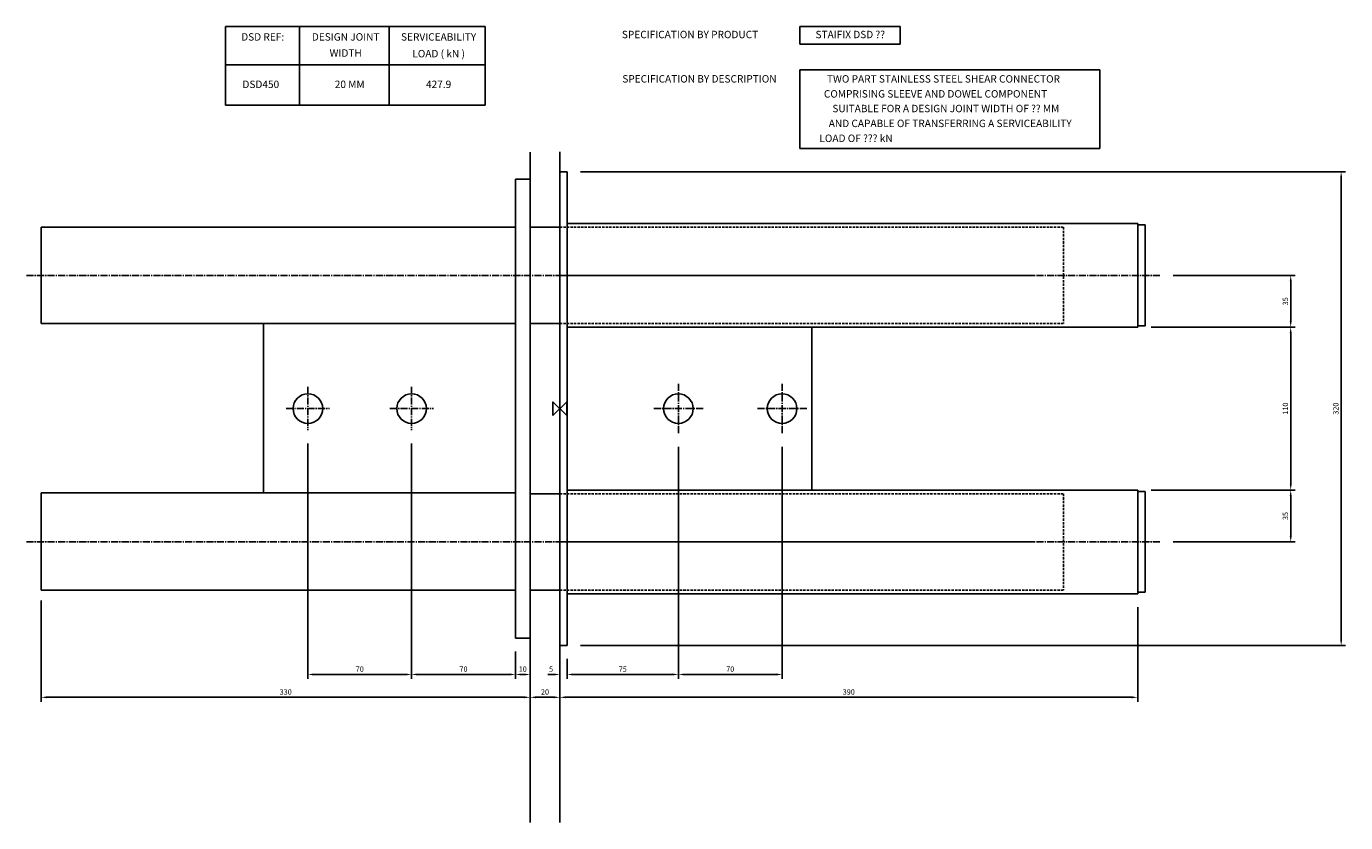
# Model space of a CAD drawing. Extents: x -360 to 530, y -280 to 258.
import ezdxf
from ezdxf.enums import TextEntityAlignment as Align

# ---------------------------------------------------------------- set-up
doc = ezdxf.new("R2010")
doc.units = 0
doc.header["$LTSCALE"] = 0.25
doc.header["$MEASUREMENT"] = 0
doc.linetypes.add('CENTER2', pattern=[28.575, 19.05, -3.175, 3.175, -3.175])
doc.linetypes.add('HIDDEN', pattern=[9.525, 6.35, -3.175])
doc.layers.get('0').update_dxf_attribs({"linetype": 'CONTINUOUS'})
doc.layers.get('DEFPOINTS').update_dxf_attribs({"linetype": 'CONTINUOUS'})
for name, color, linetype in [('20MM-DIMS', 1, 'CONTINUOUS'), ('20MM-JOINT', 7, 'CONTINUOUS'), ('ANCON-DSD', 3, 'CONTINUOUS'), ('CONCRETE', 2, 'CONTINUOUS'), ('DIMS', 1, 'CONTINUOUS'), ('SPECD', 6, 'CONTINUOUS'), ('SPECP', 6, 'CONTINUOUS')]:
    doc.layers.add(name, color=color, linetype=linetype)
doc.styles.add('ROMANS', font='romans')
doc.styles.get("Standard").update_dxf_attribs({"font": 'txt.shx'})
doc.dimstyles.new('1-2', dxfattribs={"dimscale": 2, "dimtxt": 1.8, "dimasz": 2, "dimexe": 1.5, "dimexo": 4.5, "dimgap": 0.1, "dimtad": 1, "dimrnd": 0.5, "dimzin": 12, "dimdsep": 46, "dimtxsty": 'STANDARD', "dimcen": 0, "dimadec": 0, "dimazin": 0, "dimtfac": 1.25, "dimtofl": 0, "dimtmove": 2, "dimatfit": 3, "dimfxl": 1, "dimtolj": 1, "dimtzin": 12, "dimarcsym": 0})

# ---------------------------------------------------------------- blocks, each defined once
blk = doc.blocks.new('*D7')
at = {"color": 0, "linetype": 'ByBlock'}
for p, q in [((80, -25.71), (80, -182.5)), ((150, -25.71), (150, -182.5)), ((84, -179.5), (146, -179.5))]:
    blk.add_line(p, q, dxfattribs=at)
for points in [[(84, -178.83), (84, -180.16), (80, -179.5)], [(146, -178.83), (146, -180.16), (150, -179.5)]]:
    blk.add_solid(points, dxfattribs=at)
at = {"layer": 'DEFPOINTS', "color": 0, "linetype": 'ByBlock'}
for p in [(80, -16.71), (150, -16.71), (150, -179.5)]:
    blk.add_point(p, dxfattribs=at)
at = {"color": 0, "linetype": 'ByBlock', "style": 'ROMANS'}
blk.add_text('70', height=3.6, dxfattribs=at).set_placement((115, -175.9), align=Align.MIDDLE_CENTER)
blk = doc.blocks.new('*D2')
at = {"color": 0, "linetype": 'ByBlock'}
for p, q in [((390, -134), (390, -197.92)), ((0, -169), (0, -197.92)), ((4, -194.92), (386, -194.92))]:
    blk.add_line(p, q, dxfattribs=at)
for points in [[(4, -194.26), (4, -195.59), (0, -194.92)], [(386, -194.26), (386, -195.59), (390, -194.92)]]:
    blk.add_solid(points, dxfattribs=at)
at = {"layer": 'DEFPOINTS', "color": 0, "linetype": 'ByBlock'}
for p in [(390, -125), (0, -160), (390, -194.92)]:
    blk.add_point(p, dxfattribs=at)
at = {"color": 0, "linetype": 'ByBlock', "style": 'ROMANS'}
blk.add_text('390', height=3.6, dxfattribs=at).set_placement((195, -191.32), align=Align.MIDDLE_CENTER)
blk = doc.blocks.new('*D0')
at = {"color": 0, "linetype": 'ByBlock'}
for p, q in [((14, 160), (530.31, 160)), ((527.31, -156), (527.31, 156)), ((14, -160), (530.31, -160))]:
    blk.add_line(p, q, dxfattribs=at)
for points in [[(526.64, 156), (527.98, 156), (527.31, 160)], [(526.64, -156), (527.98, -156), (527.31, -160)]]:
    blk.add_solid(points, dxfattribs=at)
at = {"layer": 'DEFPOINTS', "color": 0, "linetype": 'ByBlock'}
for p in [(5, 160), (527.31, 160), (5, -160)]:
    blk.add_point(p, dxfattribs=at)
at = {"color": 0, "linetype": 'ByBlock', "style": 'ROMANS'}
blk.add_text('320', height=3.6, rotation=90, dxfattribs=at).set_placement((523.71, 0), align=Align.MIDDLE_CENTER)
blk = doc.blocks.new('*D9')
at = {"color": 0, "linetype": 'ByBlock'}
for p, q in [((-100, -23.65), (-100, -182.5)), ((-30, -164), (-30, -182.5)), ((-96, -179.5), (-34, -179.5))]:
    blk.add_line(p, q, dxfattribs=at)
for points in [[(-96, -178.83), (-96, -180.16), (-100, -179.5)], [(-34, -178.83), (-34, -180.16), (-30, -179.5)]]:
    blk.add_solid(points, dxfattribs=at)
at = {"layer": 'DEFPOINTS', "color": 0, "linetype": 'ByBlock'}
for p in [(-100, -14.65), (-30, -155), (-30, -179.5)]:
    blk.add_point(p, dxfattribs=at)
at = {"color": 0, "linetype": 'ByBlock', "style": 'ROMANS'}
blk.add_text('70', height=3.6, dxfattribs=at).set_placement((-65, -175.9), align=Align.MIDDLE_CENTER)
blk = doc.blocks.new('*D8')
at = {"color": 0, "linetype": 'ByBlock'}
for p, q in [((-170, -23.65), (-170, -182.5)), ((-100, -23.65), (-100, -182.5)), ((-166, -179.5), (-104, -179.5))]:
    blk.add_line(p, q, dxfattribs=at)
for points in [[(-166, -178.83), (-166, -180.16), (-170, -179.5)], [(-104, -178.83), (-104, -180.16), (-100, -179.5)]]:
    blk.add_solid(points, dxfattribs=at)
at = {"layer": 'DEFPOINTS', "color": 0, "linetype": 'ByBlock'}
for p in [(-170, -14.65), (-100, -14.65), (-100, -179.5)]:
    blk.add_point(p, dxfattribs=at)
at = {"color": 0, "linetype": 'ByBlock', "style": 'ROMANS'}
blk.add_text('70', height=3.6, dxfattribs=at).set_placement((-135, -175.9), align=Align.MIDDLE_CENTER)
blk = doc.blocks.new('*D6')
at = {"color": 0, "linetype": 'ByBlock'}
for p, q in [((80, -25.71), (80, -182.5)), ((5, -169), (5, -182.5)), ((9, -179.5), (76, -179.5))]:
    blk.add_line(p, q, dxfattribs=at)
for points in [[(9, -178.83), (9, -180.16), (5, -179.5)], [(76, -178.83), (76, -180.16), (80, -179.5)]]:
    blk.add_solid(points, dxfattribs=at)
at = {"layer": 'DEFPOINTS', "color": 0, "linetype": 'ByBlock'}
for p in [(80, -16.71), (5, -160), (80, -179.5)]:
    blk.add_point(p, dxfattribs=at)
at = {"color": 0, "linetype": 'ByBlock', "style": 'ROMANS'}
blk.add_text('75', height=3.6, dxfattribs=at).set_placement((42.5, -175.9), align=Align.MIDDLE_CENTER)
blk = doc.blocks.new('*D10')
at = {"color": 0, "linetype": 'ByBlock'}
for p, q in [((-350, -129.55), (-350, -197.92)), ((-20, -164), (-20, -197.92)), ((-346, -194.92), (-24, -194.92))]:
    blk.add_line(p, q, dxfattribs=at)
for points in [[(-346, -194.26), (-346, -195.59), (-350, -194.92)], [(-24, -194.26), (-24, -195.59), (-20, -194.92)]]:
    blk.add_solid(points, dxfattribs=at)
at = {"layer": 'DEFPOINTS', "color": 0, "linetype": 'ByBlock'}
for p in [(-350, -120.55), (-20, -155), (-20, -194.92)]:
    blk.add_point(p, dxfattribs=at)
at = {"color": 0, "linetype": 'ByBlock', "style": 'ROMANS'}
blk.add_text('330', height=3.6, dxfattribs=at).set_placement((-185, -191.32), align=Align.MIDDLE_CENTER)
blk = doc.blocks.new('*D11')
at = {"color": 0, "linetype": 'ByBlock'}
for p, q in [((-20, -164), (-20, -197.92)), ((0, -169), (0, -197.92)), ((-16, -194.92), (-4, -194.92))]:
    blk.add_line(p, q, dxfattribs=at)
for points in [[(-16, -194.26), (-16, -195.59), (-20, -194.92)], [(-4, -194.26), (-4, -195.59), (0, -194.92)]]:
    blk.add_solid(points, dxfattribs=at)
at = {"layer": 'DEFPOINTS', "color": 0, "linetype": 'ByBlock'}
for p in [(-20, -155), (0, -160), (0, -194.92)]:
    blk.add_point(p, dxfattribs=at)
at = {"color": 0, "linetype": 'ByBlock', "style": 'ROMANS'}
blk.add_text('20', height=3.6, dxfattribs=at).set_placement((-10, -191.32), align=Align.MIDDLE_CENTER)
blk = doc.blocks.new('*D12')
at = {"color": 0, "linetype": 'ByBlock'}
for p, q in [((-30, -164), (-30, -182.5)), ((-20, -164), (-20, -182.5)), ((-26, -179.5), (-24, -179.5))]:
    blk.add_line(p, q, dxfattribs=at)
for points in [[(-26, -178.83), (-26, -180.16), (-30, -179.5)], [(-24, -178.83), (-24, -180.16), (-20, -179.5)]]:
    blk.add_solid(points, dxfattribs=at)
at = {"layer": 'DEFPOINTS', "color": 0, "linetype": 'ByBlock'}
for p in [(-30, -155), (-20, -155), (-20, -179.5)]:
    blk.add_point(p, dxfattribs=at)
at = {"color": 0, "linetype": 'ByBlock', "style": 'ROMANS'}
blk.add_text('10', height=3.6, dxfattribs=at).set_placement((-25.03, -175.9), align=Align.MIDDLE_CENTER)
blk = doc.blocks.new('*D1')
at = {"color": 0, "linetype": 'ByBlock'}
for p, q in [((0, -169), (0, -182.5)), ((5, -169), (5, -182.5)), ((-4, -179.5), (-8, -179.5)), ((9, -179.5), (13, -179.5))]:
    blk.add_line(p, q, dxfattribs=at)
for points in [[(-4, -178.83), (-4, -180.16), (0, -179.5)], [(9, -178.83), (9, -180.16), (5, -179.5)]]:
    blk.add_solid(points, dxfattribs=at)
at = {"layer": 'DEFPOINTS', "color": 0, "linetype": 'ByBlock'}
for p in [(0, -160), (5, -160), (0, -179.5)]:
    blk.add_point(p, dxfattribs=at)
at = {"color": 0, "linetype": 'ByBlock', "style": 'ROMANS'}
blk.add_text('5', height=3.6, dxfattribs=at).set_placement((-5.9, -175.9), align=Align.MIDDLE_CENTER)
blk = doc.blocks.new('*D3')
at = {"color": 0, "linetype": 'ByBlock'}
for p, q in [((399, 55), (496.26, 55)), ((493.26, -51), (493.26, 51)), ((399, -55), (496.26, -55))]:
    blk.add_line(p, q, dxfattribs=at)
for points in [[(492.59, 51), (493.92, 51), (493.26, 55)], [(492.59, -51), (493.92, -51), (493.26, -55)]]:
    blk.add_solid(points, dxfattribs=at)
at = {"layer": 'DEFPOINTS', "color": 0, "linetype": 'ByBlock'}
for p in [(390, 55), (493.26, 55), (390, -55)]:
    blk.add_point(p, dxfattribs=at)
at = {"color": 0, "linetype": 'ByBlock', "style": 'ROMANS'}
blk.add_text('110', height=3.6, rotation=90, dxfattribs=at).set_placement((489.66, 0), align=Align.MIDDLE_CENTER)
blk = doc.blocks.new('*D4')
at = {"color": 0, "linetype": 'ByBlock'}
for p, q in [((399, -55), (496.26, -55)), ((493.26, -59), (493.26, -86)), ((414, -90), (496.26, -90))]:
    blk.add_line(p, q, dxfattribs=at)
for points in [[(492.59, -59), (493.92, -59), (493.26, -55)], [(492.59, -86), (493.92, -86), (493.26, -90)]]:
    blk.add_solid(points, dxfattribs=at)
at = {"layer": 'DEFPOINTS', "color": 0, "linetype": 'ByBlock'}
for p in [(390, -55), (405, -90), (493.26, -90)]:
    blk.add_point(p, dxfattribs=at)
at = {"color": 0, "linetype": 'ByBlock', "style": 'ROMANS'}
blk.add_text('35', height=3.6, rotation=90, dxfattribs=at).set_placement((489.66, -72.5), align=Align.MIDDLE_CENTER)
blk = doc.blocks.new('*D5')
at = {"color": 0, "linetype": 'ByBlock'}
for p, q in [((414, 90), (496.26, 90)), ((493.26, 59), (493.26, 86)), ((399, 55), (496.26, 55))]:
    blk.add_line(p, q, dxfattribs=at)
for points in [[(492.59, 86), (493.92, 86), (493.26, 90)], [(492.59, 59), (493.92, 59), (493.26, 55)]]:
    blk.add_solid(points, dxfattribs=at)
at = {"layer": 'DEFPOINTS', "color": 0, "linetype": 'ByBlock'}
for p in [(405, 90), (493.26, 90), (390, 55)]:
    blk.add_point(p, dxfattribs=at)
at = {"color": 0, "linetype": 'ByBlock', "style": 'ROMANS'}
blk.add_text('35', height=3.6, rotation=90, dxfattribs=at).set_placement((489.66, 72.5), align=Align.MIDDLE_CENTER)

msp = doc.modelspace()

# ---------------------------------------------------------------- linework, layer by layer
at = {"layer": '20MM-JOINT', "color": 6}
for p, q in [((-225.685, 258.119), (-50.306, 258.119)), ((-225.685, 258.119), (-225.685, 205.021)), ((-175.685, 258.119), (-175.685, 205.021)), ((-115.177, 258.119), (-115.177, 205.021)), ((-50.306, 258.119), (-50.306, 205.021)), ((-225.685, 232.048), (-50.306, 232.048)), ((-225.685, 205.021), (-50.306, 205.021))]:
    msp.add_line(p, q, dxfattribs=at)
at = {"layer": '20MM-JOINT', "color": 2}
msp.add_line((-20, -279.538), (-20, 173.288), dxfattribs=at)
at = {"layer": '20MM-JOINT', "color": 3}
for p, q in [((-30, 155), (-30, -155)), ((-30, 155), (-20, 155)), ((-20, 155), (-20, -155)), ((-350, 122.5), (-30, 122.5)), ((-350, 122.5), (-350, 57.5)), ((-20, 122.5), (0, 122.5)), ((-350, 57.5), (-30, 57.5)), ((-200, 57.5), (-200, -56.957)), ((-20, 57.5), (0, 57.5)), ((-30, 50), (-30, -50)), ((-350, -56.957), (-30, -56.957)), ((-350, -56.957), (-350, -122.5)), ((-20, -57.5), (0, -57.5)), ((-350, -122.5), (-30, -122.5)), ((-20, -122.5), (0, -122.5)), ((-30, -155), (-20, -155))]:
    msp.add_line(p, q, dxfattribs=at)
at = {"layer": '20MM-JOINT', "color": 3, "linetype": 'HIDDEN'}
for p, q in [((0, 122.5), (340, 122.5)), ((340, 122.5), (340, 57.5)), ((0, 57.5), (340, 57.5)), ((0, -57.5), (340, -57.5)), ((340, -57.5), (340, -122.5)), ((0, -122.5), (340, -122.5))]:
    msp.add_line(p, q, dxfattribs=at)
at = {"layer": '20MM-JOINT', "color": 1, "linetype": 'CENTER2'}
for p, q in [((-360, 90), (320, 90)), ((-170, 14.646), (-170, -14.646)), ((-100, 14.646), (-100, -14.646)), ((-184.646, 0), (-155.354, 0)), ((-114.646, 0), (-85.354, 0)), ((-360, -90), (320, -90))]:
    msp.add_line(p, q, dxfattribs=at)
at = {"layer": '20MM-JOINT', "color": 3}
for centre in [(-170, 0), (-100, 0)]:
    msp.add_circle(centre, 10, dxfattribs=at)
at = {"layer": 'ANCON-DSD', "color": 3}
for p, q in [((0, 160), (0, -160)), ((5, 160), (0, 160)), ((5, 160), (5, -160)), ((5, 140), (5, 110)), ((390, 125), (5, 125)), ((390, 55), (390, 125)), ((395, 124), (390, 124)), ((395, 56), (395, 124)), ((390, 55), (5, 55)), ((170, 55), (170, -55)), ((395, 56), (390, 56)), ((5, 50), (5, -50)), ((390, -55), (5, -55)), ((390, -125), (390, -55)), ((395, -56), (390, -56)), ((395, -124), (395, -56)), ((5, -110), (5, -140)), ((395, -124), (390, -124)), ((390, -125), (5, -125)), ((5, -160), (0, -160))]:
    msp.add_line(p, q, dxfattribs=at)
for centre in [(80, 0), (150, 0)]:
    msp.add_circle(centre, 10, dxfattribs=at)
at = {"layer": 'CONCRETE'}
msp.add_line((0, -279.529), (0, 173.298), dxfattribs=at)
at = {"layer": 'DEFPOINTS'}
msp.add_lwpolyline([(-4.641, -4.534), (-4.641, 4.534), (4.641, -4.534), (4.641, 4.534), (-4.641, -4.534)], dxfattribs=at)
at = {"layer": 'DIMS', "linetype": 'CENTER2'}
for p, q in [((405, 90), (0, 90)), ((80, 16.715), (80, -16.715)), ((150, 16.715), (150, -16.715)), ((96.715, 0), (63.285, 0)), ((166.715, 0), (133.285, 0)), ((405, -90), (0, -90))]:
    msp.add_line(p, q, dxfattribs=at)
at = {"layer": 'SPECD', "color": 6}
for p, q in [((162.005, 228.744), (364.492, 228.744)), ((162.005, 228.744), (162.005, 175.71)), ((364.492, 228.744), (364.492, 175.71)), ((162.005, 175.71), (364.492, 175.71))]:
    msp.add_line(p, q, dxfattribs=at)
at = {"layer": 'SPECP', "color": 6}
for p, q in [((162.005, 258.11), (229.595, 258.11)), ((162.005, 258.11), (162.005, 246.192)), ((229.595, 258.11), (229.595, 246.192)), ((162.005, 246.192), (229.595, 246.192))]:
    msp.add_line(p, q, dxfattribs=at)

# ---------------------------------------------------------------- texts
at = {"layer": '20MM-JOINT', "color": 6, "style": 'ROMANS'}
for s, p in [('DSD REF:', (-200.516, 250.353)), ('DESIGN JOINT', (-144.51, 250.353)), ('SERVICEABILITY', (-81.799, 250.358)), ('WIDTH', (-144.51, 239.456)), ('LOAD ( kN )', (-81.799, 239.058)), ('DSD450', (-201.799, 218.336)), ('20 MM', (-141.799, 218.336)), ('427.9', (-81.799, 218.336))]:
    msp.add_text(s, height=5, dxfattribs=at).set_placement(p, align=Align.MIDDLE)
at = {"layer": 'SPECD', "color": 1, "style": 'ROMANS'}
msp.add_text('SPECIFICATION BY DESCRIPTION', height=5, dxfattribs=at).set_placement((94.219, 222.039), align=Align.MIDDLE)
at = {"layer": 'SPECD', "color": 6, "style": 'ROMANS'}
for s, p in [('TWO PART STAINLESS STEEL SHEAR CONNECTOR', (258.916, 222.003)), ('COMPRISING SLEEVE AND DOWEL COMPONENT', (253.552, 211.898)), ('SUITABLE FOR A DESIGN JOINT WIDTH OF ?? MM', (260.515, 201.997)), ('AND CAPABLE OF TRANSFERRING A SERVICEABILITY', (263.47, 191.948)), ('LOAD OF ??? kN', (199.893, 181.913))]:
    msp.add_text(s, height=5, dxfattribs=at).set_placement(p, align=Align.MIDDLE)
at = {"layer": 'SPECP', "color": 1, "style": 'ROMANS'}
msp.add_text('SPECIFICATION BY PRODUCT', height=5, dxfattribs=at).set_placement((87.885, 251.973), align=Align.MIDDLE)
at = {"layer": 'SPECP', "color": 6, "style": 'ROMANS'}
msp.add_text('STAIFIX DSD ??', height=5, dxfattribs=at).set_placement((196.023, 251.973), align=Align.MIDDLE)

# ---------------------------------------------------------------- dimensions: what is measured, and where the dimension line sits
at = {"layer": '20MM-DIMS'}
for base, p1, p2, picture, middle in [((-100, -179.497), (-170, -14.646), (-100, -14.646), '*D8', (-135, -175.897)), ((-30, -179.497), (-100, -14.646), (-30, -155), '*D9', (-65, -175.897)), ((-20, -194.924), (-350, -120.552), (-20, -155), '*D10', (-185, -191.324)), ((0, -194.924), (-20, -155), (0, -160), '*D11', (-10, -191.324))]:
    dim = msp.add_linear_dim(base=base, p1=p1, p2=p2, dimstyle='1-2', dxfattribs=at)
    dim.commit()
    dim.dimension.update_dxf_attribs({"geometry": picture, "text_midpoint": middle})
dim = msp.add_linear_dim(base=(-20, -179.497), p1=(-30, -155), p2=(-20, -155), dimstyle='1-2', dxfattribs=at)
dim.commit()
dim.dimension.update_dxf_attribs({"geometry": '*D12', "text_midpoint": (-25.034, -175.897), "dimtype": 128})
at = {"layer": 'DIMS'}
for base, p1, p2, picture, middle in [((527.309, 160), (5, -160), (5, 160), '*D0', (523.709, 0)), ((493.257, 90), (390, 55), (405, 90), '*D5', (489.657, 72.5)), ((493.257, 55), (390, -55), (390, 55), '*D3', (489.657, 0)), ((493.257, -90), (390, -55), (405, -90), '*D4', (489.657, -72.5))]:
    dim = msp.add_linear_dim(base=base, p1=p1, p2=p2, angle=90, dimstyle='1-2', dxfattribs=at)
    dim.commit()
    dim.dimension.update_dxf_attribs({"geometry": picture, "text_midpoint": middle})
for base, p1, p2, picture, middle in [((80, -179.497), (5, -160), (80, -16.715), '*D6', (42.5, -175.897)), ((150, -179.497), (80, -16.715), (150, -16.715), '*D7', (115, -175.897)), ((390, -194.924), (0, -160), (390, -125), '*D2', (195, -191.324))]:
    dim = msp.add_linear_dim(base=base, p1=p1, p2=p2, dimstyle='1-2', dxfattribs=at)
    dim.commit()
    dim.dimension.update_dxf_attribs({"geometry": picture, "text_midpoint": middle})
dim = msp.add_linear_dim(base=(0, -179.497), p1=(5, -160), p2=(0, -160), dimstyle='1-2', dxfattribs=at)
dim.commit()
dim.dimension.update_dxf_attribs({"geometry": '*D1', "text_midpoint": (-5.898, -175.897), "dimtype": 128})

doc.saveas('drawing.dxf')
